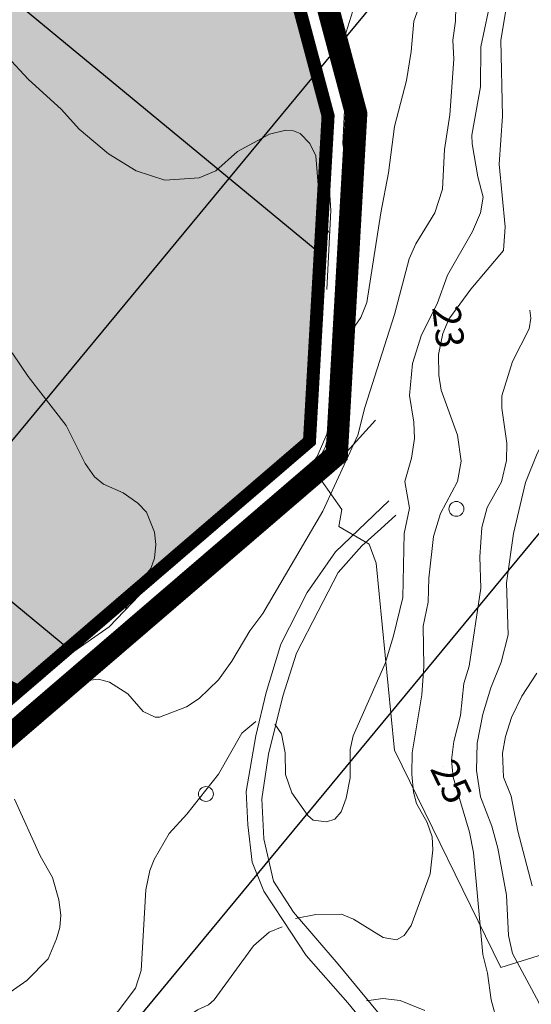
# Model space of a CAD drawing. Units: metres. Extents: x 1520919 to 1522607, y 6490993 to 6493371.
# Drawn here: x 1522115 to 1522170, y 6491815 to 6491921 of the extents above; entities that cross this region are included whole.
import ezdxf
from ezdxf.enums import TextEntityAlignment as Align

# ---------------------------------------------------------------- set-up
doc = ezdxf.new("R2010")
doc.units = ezdxf.units.M
doc.header["$MEASUREMENT"] = 0
for name, pattern in [('DGN Style 2', [74.895272, 44.937163, -29.958109]), ('DP Användningsgräns', [15.5, 10, -2, 1.5, -2]), ('DP Egenskapsgräns', [19, 11, -2, 1, -2, 1, -2]), ('DP Plangräns1', [24.5, 9, -2, 9, -2, 0.5, -2])]:
    doc.linetypes.add(name, pattern=pattern)
for name, color, linetype, lineweight in [('adresser', 254, 'Continuous', 0), ('allmanbyggnad', 7, 'Continuous', 0), ('dike_kant', 176, 'DGN Style 2', 0), ('elstolpe', 218, 'Continuous', 0), ('gränspunkter_bas', 1, 'Continuous', 0), ('hojdkurva_1m', 61, 'Continuous', 0), ('hojdkurva_2m', 61, 'Continuous', 0), ('hojdkurva_5m', 18, 'Continuous', 13), ('klm_fastgranser', 1, 'DGN Style 2', 0), ('S060', 2, 'DP Plangräns1', 0), ('S062', 6, 'DP Användningsgräns', 0), ('S065', 5, 'DP Egenskapsgräns', 0), ('staket', 250, 'Continuous', 0), ('vägkant', 1, 'Continuous', 0)]:
    doc.layers.add(name, color=color, linetype=linetype, lineweight=lineweight)
doc.styles.add('Style-font1', font='font1.shx')

# ---------------------------------------------------------------- blocks, each defined once
blk = doc.blocks.new('ELSTOL')
blk.add_circle((0, 0), 0.4)
blk = doc.blocks.new('GRAPKT')
blk.add_circle((0, 0), 0.142)
blk = doc.blocks.new('BLANK')
at = {"color": 7, "linetype": 'Continuous', "lineweight": 0}
blk.add_line((-0.87, 1.68), (-0.87, 1.68), dxfattribs=at)

msp = doc.modelspace()

# ---------------------------------------------------------------- hatches: boundary and pattern name
at = {"layer": 'allmanbyggnad'}
for color, points in [(254, [(1521961.6, 6491538.82), (1521955.67, 6491543.09), (1521946.89, 6491551.36), (1521913.68, 6491582.34), (1521984.94, 6491694.36), (1521955.61, 6491764.48), (1521922.39, 6491750.58), (1521756.49, 6491835.76), (1521738.37, 6491875.46), (1521695.72, 6491872.88), (1521691.98, 6491895.59), (1521667.36, 6491932.75), (1521653.14, 6491951.79), (1521627.45, 6491980.16), (1521583.77, 6492022.05), (1521537.79, 6492148.84), (1521511.62, 6492202.01), (1521481.7, 6492255.39), (1521607.5, 6492298.06), (1521791.4, 6492413.84), (1521846.35, 6492290.78), (1521826.82, 6492266.09), (1521808.61, 6492237.42), (1521797.73, 6492211.14), (1521808.83, 6492179.8), (1521828.57, 6492149.52), (1521840.98, 6492116.79), (1521861.61, 6492111.71), (1521878.85, 6492110.52), (1521893.37, 6492110.88), (1521906.79, 6492112.89), (1521920.71, 6492116.24), (1521940.99, 6492124.37), (1521966.3, 6492141.24), (1522006.19, 6492172.89), (1522007.95, 6492180.67), (1522017.53, 6492204.15), (1522054.95, 6492218.84), (1522079.56, 6492228.5), (1522219.71, 6492283.51), (1522255.42, 6492294.49), (1522315.41, 6492305.84), (1522345.6, 6492306.06), (1522374.5, 6492298.14), (1522383.55, 6492296.6), (1522394.28, 6492297.33), (1522409.09, 6492313.36), (1522465.35, 6492386.42), (1522496.38, 6492361.72), (1522543.89, 6492265.24), (1522477.89, 6492203.24), (1522508.37, 6492149.91), (1522533.89, 6492105.25), (1522526.62, 6492097.81), (1522489.89, 6492060.24), (1522465.9, 6492043.24), (1522481.9, 6492032.24), (1522479.9, 6492010.24), (1522334.9, 6491993.24), (1522284.9, 6491931.24), (1522237.9, 6491932.24), (1522206.9, 6491948.23), (1522164.9, 6491950.23), (1522135.9, 6491955.23), (1522147.9, 6491910.23), (1522145.9, 6491875.23), (1522088.91, 6491826.24), (1522099.91, 6491780.23), (1522056.91, 6491711.23), (1522032.95, 6491676.8), (1521996.31, 6491619.86), (1522018.24, 6491596.23), (1522000.99, 6491586.53), (1521978.06, 6491557.06)]), (101, [(1522260.45, 6492021.24, 0.000557), (1522254.81, 6492019.18), (1522268.37, 6491987.96), (1522263.84, 6491986.62), (1522260.9, 6491985.74), (1522257.97, 6491984.83), (1522255.04, 6491983.91), (1522252.12, 6491982.96), (1522249.21, 6491982), (1522246.3, 6491981.02), (1522240.85, 6491979.13), (1522223.8, 6492007.59, 0.005506), (1522168.53, 6491985.85, -0.098049), (1522099.29, 6491971.4, -0.031067), (1522089.96, 6491935.44, -0.036439), (1522075.7, 6491900.62, 0.080388), (1522067.17, 6491873.17), (1522073.22, 6491870.02), (1522073.38, 6491869.94), (1522075.38, 6491868.91), (1522075.54, 6491868.82), (1522077.69, 6491867.71), (1522080.37, 6491866.31), (1522080.52, 6491866.23), (1522082.56, 6491865.18), (1522082.56, 6491865.18), (1522082.64, 6491865.13), (1522082.64, 6491865.13), (1522084.68, 6491864.08), (1522084.83, 6491864), (1522087.51, 6491862.6), (1522087.67, 6491862.52), (1522089.66, 6491861.49), (1522089.82, 6491861.4), (1522091.82, 6491860.37), (1522091.98, 6491860.29), (1522094.67, 6491858.89), (1522094.8, 6491858.82), (1522096.81, 6491857.78), (1522096.97, 6491857.69), (1522098.96, 6491856.66), (1522099.12, 6491856.58), (1522101.8, 6491855.18), (1522101.95, 6491855.11), (1522103.95, 6491854.07), (1522104.11, 6491853.98), (1522106.11, 6491852.95), (1522106.26, 6491852.87), (1522111.09, 6491850.36), (1522111.25, 6491850.28), (1522113.25, 6491849.24), (1522113.41, 6491849.16), (1522114.76, 6491848.46), (1522145.9, 6491875.23), (1522147.9, 6491910.23), (1522135.9, 6491955.23), (1522164.9, 6491950.23), (1522206.9, 6491948.23), (1522237.9, 6491932.24), (1522284.9, 6491931.24), (1522334.9, 6491993.24), (1522479.9, 6492010.24), (1522481.9, 6492032.24), (1522465.9, 6492043.24), (1522489.89, 6492060.24), (1522526.62, 6492097.81), (1522521.78, 6492106.29), (1522518.41, 6492102.14), (1522516.01, 6492099.43), (1522513.5, 6492096.81), (1522510.99, 6492094.4), (1522507.21, 6492090.96), (1522503.49, 6492087.66), (1522501.39, 6492085.84), (1522499.27, 6492084.02), (1522497.13, 6492082.22), (1522494.98, 6492080.44), (1522492.82, 6492078.67), (1522490.65, 6492076.92), (1522488.46, 6492075.18), (1522486.26, 6492073.46), (1522484.05, 6492071.76), (1522481.83, 6492070.07), (1522479.59, 6492068.4), (1522477.34, 6492066.74), (1522475.08, 6492065.11), (1522472.8, 6492063.49), (1522470.52, 6492061.88), (1522468.22, 6492060.29), (1522465.91, 6492058.72), (1522463.59, 6492057.17), (1522461.26, 6492055.63), (1522458.92, 6492054.11), (1522456.57, 6492052.61), (1522454.2, 6492051.13), (1522451.83, 6492049.66), (1522449.44, 6492048.21), (1522447.04, 6492046.78), (1522444.64, 6492045.36), (1522442.22, 6492043.96), (1522439.79, 6492042.58), (1522437.35, 6492041.22), (1522434.9, 6492039.88), (1522432.45, 6492038.55), (1522429.98, 6492037.25), (1522427.5, 6492035.96), (1522425.02, 6492034.69), (1522422.52, 6492033.44), (1522420.02, 6492032.2), (1522417.5, 6492030.99), (1522414.98, 6492029.79), (1522412.45, 6492028.61), (1522409.92, 6492027.46), (1522405.94, 6492025.68), (1522401.95, 6492023.96), (1522399.94, 6492023.12), (1522397.94, 6492022.28), (1522394.34, 6492020.82), (1522386.92, 6492017.88), (1522378.81, 6492015.01), (1522376.17, 6492014.1), (1522373.52, 6492013.2), (1522370.87, 6492012.33), (1522368.21, 6492011.48), (1522365.55, 6492010.64), (1522362.88, 6492009.83), (1522360.2, 6492009.03), (1522357.52, 6492008.26), (1522354.83, 6492007.5), (1522352.14, 6492006.77), (1522349.44, 6492006.05), (1522346.73, 6492005.36), (1522344.02, 6492004.68), (1522341.31, 6492004.02), (1522338.59, 6492003.39), (1522335.87, 6492002.77), (1522333.14, 6492002.17), (1522330.41, 6492001.6), (1522327.67, 6492001.04), (1522324.94, 6492000.51), (1522322.46, 6492000.04), (1522319.99, 6491999.6), (1522314.52, 6491998.64), (1522311.51, 6491998.09), (1522308.52, 6491997.53), (1522305.52, 6491996.94), (1522302.51, 6491996.34), (1522299.51, 6491995.71), (1522296.51, 6491995.06), (1522293.52, 6491994.39), (1522290.53, 6491993.7), (1522287.54, 6491993), (1522283.07, 6491991.9), (1522278.61, 6491990.75), (1522274.21, 6491989.59)])]:
    msp.add_hatch(color=color, dxfattribs=at).paths.add_polyline_path(points)

# ---------------------------------------------------------------- linework, layer by layer
for p, q in [((1521978.02, 6491710.84), (1522503.72, 6492346.91)), ((1521926.52, 6491570.03), (1522527.99, 6492297.79)), ((1521588.93, 6492291.86), (1522120.04, 6491852.91)), ((1521887, 6492110.38), (1522147.13, 6491895.39))]:
    msp.add_line(p, q)
at = {"layer": 'dike_kant', "color": 4, "flags": 128}
msp.add_lwpolyline([(1522101.96, 6492080.23), (1522109.07, 6492053.76), (1522114.81, 6492033.59), (1522117.31, 6492023.76), (1522121.96, 6492005.56), (1522127.1, 6491985.71), (1522131.96, 6491967.67), (1522135.41, 6491953.52), (1522139.61, 6491939.73), (1522141.1, 6491935.74), (1522143.2, 6491927.51), (1522145.82, 6491917.29), (1522147.67, 6491908.46), (1522148.19, 6491900.04), (1522147.74, 6491891.26), (1522147.27, 6491883.85), (1522145.97, 6491877.99), (1522144.6, 6491875.14), (1522143.39, 6491873.2), (1522140.21, 6491869.68), (1522135.06, 6491865.48), (1522130.08, 6491861.22), (1522124.38, 6491855.28), (1522119.39, 6491851.79), (1522109.3, 6491843.73), (1522098.29, 6491834.67), (1522091.75, 6491829.94), (1522083.01, 6491823.59), (1522078.58, 6491820.73), (1522072.84, 6491817.64), (1522062.81, 6491813.46), (1522052.97, 6491809.26), (1522044.76, 6491806.07), (1522038.09, 6491803.29), (1522044.16, 6491804.43), (1522050.82, 6491806.58), (1522058.43, 6491809.08), (1522065.46, 6491811.59), (1522071.69, 6491814.26), (1522074.03, 6491815.39), (1522077.52, 6491817.52), (1522082.45, 6491820.8), (1522088.27, 6491825.17), (1522094.38, 6491828.91), (1522100.2, 6491833.62), (1522107.98, 6491839.51), (1522114.14, 6491844.97), (1522119.14, 6491849.37), (1522125.12, 6491854.16), (1522132.38, 6491860.39), (1522139.5, 6491866.4), (1522143.7, 6491870.01), (1522145.52, 6491871.94), (1522146.73, 6491873.61), (1522147.76, 6491875.99), (1522148.33, 6491879.21), (1522148.5, 6491882.8), (1522149.02, 6491892.56), (1522149.23, 6491900.4), (1522149.11, 6491908.33), (1522148.86, 6491911.28), (1522148.21, 6491915.4), (1522146.91, 6491920.6), (1522143.7, 6491932.39), (1522140.19, 6491944.1), (1522138.34, 6491950.59), (1522136.84, 6491955.89), (1522132.74, 6491972.07), (1522127.74, 6491991.14), (1522122.05, 6492013.98), (1522114.66, 6492041.76), (1522108.89, 6492063.78), (1522104.81, 6492080.29)], dxfattribs=at)
at = {"layer": 'hojdkurva_1m', "color": 16, "flags": 128}
for points in [[(1522114.35, 6491842.83), (1522115.45, 6491844.72), (1522117.57, 6491846.94), (1522120.34, 6491849), (1522121.46, 6491849.42), (1522123.22, 6491849.63), (1522124.42, 6491849.33), (1522126.39, 6491848.08), (1522128.03, 6491846.17), (1522129.32, 6491845.54), (1522129.78, 6491845.55), (1522132.68, 6491846.68), (1522134.04, 6491847.56), (1522136.11, 6491849.58), (1522137.57, 6491851.59), (1522139.5, 6491854.86), (1522140.88, 6491856.72), (1522147.34, 6491867.7), (1522151.1, 6491875.89), (1522151.86, 6491878.88), (1522155.05, 6491888.85), (1522156.61, 6491894.85), (1522157.33, 6491896.47), (1522159.37, 6491899.79), (1522160.2, 6491902.36), (1522160.4, 6491906.63), (1522160.99, 6491910.35), (1522161.4, 6491916.33), (1522161.3, 6491918.36), (1522161.6, 6491920.42), (1522161.71, 6491925.08)], [(1522167.64, 6491925.49), (1522166.45, 6491918.38), (1522166.64, 6491910.21), (1522166.29, 6491905.05), (1522166.94, 6491898.3), (1522166.76, 6491895.75), (1522163.23, 6491891.59), (1522160.87, 6491888.38), (1522160.22, 6491886.84), (1522159.77, 6491884.56), (1522159.79, 6491882.36), (1522160.06, 6491880.74), (1522161.81, 6491875.89), (1522162.22, 6491873.1), (1522161.82, 6491870.91), (1522159.98, 6491867.47), (1522159.24, 6491864.98), (1522158.73, 6491860.51), (1522158.64, 6491857.93), (1522158.12, 6491855.33), (1522158.2, 6491851.02), (1522157.98, 6491847.95), (1522156.93, 6491841.72), (1522156.89, 6491839.44), (1522157.07, 6491837.49), (1522157.42, 6491836.27), (1522158.54, 6491834.24), (1522159.1, 6491832.69), (1522159.16, 6491831.3), (1522158.88, 6491828.7), (1522156.83, 6491823.15), (1522156.09, 6491822.07), (1522155.26, 6491821.59), (1522153.83, 6491821.84), (1522150.62, 6491823.83), (1522149.33, 6491824.36), (1522146.57, 6491824.34), (1522144.41, 6491823.89)], [(1522149.31, 6491897.11), (1522150.07, 6491898.46), (1522150.5, 6491900.73), (1522149.5, 6491907.26), (1522149.69, 6491911.58), (1522149.39, 6491915.89), (1522149.49, 6491918.09), (1522150.73, 6491922.12)], [(1522147.99, 6491897.67), (1522147.52, 6491898.76), (1522146.93, 6491901.45), (1522146.6, 6491905.94), (1522145.93, 6491907.27), (1522144.89, 6491908.33), (1522144.17, 6491908.63), (1522143.35, 6491908.7), (1522141.61, 6491908.25), (1522138.16, 6491906.41), (1522135.82, 6491904.33), (1522134.05, 6491903.56), (1522130.34, 6491903.3), (1522127.29, 6491904.31), (1522124.3, 6491906.16), (1522121.14, 6491908.81), (1522119.24, 6491910.91), (1522115.66, 6491914.17), (1522111.12, 6491919.06)], [(1522113.02, 6491815.47), (1522115.54, 6491817.25), (1522117.81, 6491819.55), (1522118.73, 6491821.7), (1522119.08, 6491822.92), (1522119.17, 6491824.27), (1522118.95, 6491825.92), (1522118.27, 6491828.31), (1522116.97, 6491830.64), (1522114.21, 6491836.74)], [(1522113.78, 6491801.99), (1522116.76, 6491803.26), (1522124.88, 6491805.93), (1522127.32, 6491807.19), (1522129.17, 6491808.66), (1522131.33, 6491811.76), (1522132.51, 6491813.13), (1522133.86, 6491814.09), (1522135.05, 6491814.63), (1522135.65, 6491815.14), (1522139.87, 6491820.97), (1522141.57, 6491822.43), (1522142.98, 6491823.02)]]:
    msp.add_lwpolyline(points, dxfattribs=at)
at = {"layer": 'hojdkurva_2m', "color": 16, "flags": 128}
for points in [[(1522142.19, 6491844.8), (1522142.91, 6491843.78), (1522143.28, 6491841.72), (1522143.32, 6491839.38), (1522144.01, 6491837.43), (1522145.72, 6491834.99), (1522146.3, 6491834.47), (1522147.72, 6491834.31), (1522148.62, 6491834.59), (1522149.29, 6491835.37), (1522149.86, 6491836.86), (1522150.26, 6491839.04), (1522150.28, 6491842.08), (1522150.61, 6491843.55), (1522154.03, 6491851.32), (1522154.94, 6491854.29), (1522155.95, 6491858.44), (1522156.09, 6491865.3), (1522156.65, 6491868.05), (1522156.14, 6491870.9), (1522156.86, 6491873.42), (1522157.18, 6491875.53), (1522157.11, 6491877.29), (1522156.66, 6491880.17), (1522156.96, 6491883.59), (1522157.95, 6491886.68), (1522159.64, 6491890.02), (1522160.73, 6491893.09), (1522163.41, 6491897.79), (1522164.29, 6491899.79), (1522164.55, 6491901.48), (1522163.98, 6491903.68), (1522163.37, 6491907.24), (1522163.34, 6491908.16), (1522164.28, 6491913.36), (1522164.32, 6491917.65), (1522165.11, 6491921.39)], [(1522169.59, 6491889.33), (1522169.69, 6491888.49), (1522169.52, 6491887.34), (1522167.73, 6491883.82), (1522166.59, 6491880.11), (1522166.56, 6491878.79), (1522167.12, 6491875.02), (1522167.09, 6491873.18), (1522166.53, 6491870.87), (1522164.99, 6491868.11), (1522164.41, 6491865.97), (1522164.2, 6491862.8), (1522164.3, 6491859.42), (1522163.05, 6491851.03), (1522162.5, 6491849.16), (1522162.12, 6491845.74), (1522161.41, 6491842.93), (1522161.18, 6491840.92), (1522161.34, 6491839.09), (1522163.09, 6491833.17), (1522163.53, 6491831), (1522164.53, 6491820.04), (1522165.03, 6491818.03), (1522165.44, 6491815.14), (1522166.11, 6491812.65)], [(1522170.32, 6491850.3), (1522168.71, 6491847.81), (1522167.62, 6491845.53), (1522166.97, 6491843.49), (1522166.65, 6491841.69), (1522166.76, 6491839.12), (1522167.59, 6491837.05), (1522168.3, 6491833.31), (1522169.83, 6491827.43)], [(1522140.14, 6491845.08), (1522138.63, 6491843.85), (1522136.11, 6491839.42), (1522132.72, 6491835.12), (1522130.83, 6491833.04), (1522129.21, 6491830.24), (1522128.75, 6491829.08), (1522128.33, 6491826.98), (1522127.8, 6491818.29), (1522127.19, 6491816.39), (1522125.35, 6491813.94), (1522122.47, 6491811.21), (1522119.01, 6491809.26), (1522115.88, 6491807.83), (1522110.12, 6491804.39)], [(1522158.3, 6491814), (1522155.66, 6491815.08), (1522153.78, 6491815.3), (1522152.03, 6491815.04)]]:
    msp.add_lwpolyline(points, dxfattribs=at)
at = {"layer": 'hojdkurva_5m', "color": 18, "flags": 128}
for points in [[(1522128.8, 6491857.28), (1522130.86, 6491858.3), (1522133.02, 6491859.75), (1522135.33, 6491861.71), (1522138.45, 6491865.05), (1522144.09, 6491869.42), (1522146.47, 6491872.55), (1522147.61, 6491874.62), (1522148.29, 6491877.41), (1522148.76, 6491883.29), (1522149, 6491884.63), (1522149.55, 6491885.84), (1522151.42, 6491888.54), (1522152.06, 6491890.17), (1522153.57, 6491899.8), (1522154.41, 6491904.1), (1522155.04, 6491909.08), (1522156.33, 6491914.04), (1522156.82, 6491917.16), (1522157.12, 6491920.41), (1522159.66, 6491927.55)], [(1522113.94, 6491884.74), (1522115.67, 6491882.2), (1522119.75, 6491876.93), (1522121.81, 6491872.85), (1522122.8, 6491871.4), (1522123.76, 6491870.62), (1522125.88, 6491869.7), (1522127.44, 6491868.58), (1522128.4, 6491867.61), (1522129.23, 6491865.47), (1522129.38, 6491864.14), (1522129.24, 6491862.67), (1522128.85, 6491861.55), (1522127.33, 6491859.72), (1522126.14, 6491857.12)], [(1522171.24, 6491812.87), (1522170.56, 6491814.88), (1522167.71, 6491820.13), (1522167.28, 6491822.06), (1522167.06, 6491826.42), (1522166.16, 6491831.45), (1522165.51, 6491833.83), (1522164.29, 6491837), (1522163.86, 6491839.83), (1522163.94, 6491842.76), (1522164.52, 6491845.87), (1522165.39, 6491848.7), (1522166.5, 6491851.49), (1522167.26, 6491854.42), (1522167.06, 6491860.01), (1522167.83, 6491865.31), (1522169.11, 6491870.81), (1522170.36, 6491873.92), (1522171.21, 6491875.48), (1522172.44, 6491878.32), (1522172.75, 6491879.8), (1522172.69, 6491881.66)]]:
    msp.add_lwpolyline(points, dxfattribs=at)
at = {"layer": 'klm_fastgranser', "color": 1}
for p, q in [((1522147.9, 6491910.23), (1522135.9, 6491955.23)), ((1522145.9, 6491875.23), (1522147.9, 6491910.23)), ((1522088.91, 6491826.23), (1522145.9, 6491875.23))]:
    msp.add_line(p, q, dxfattribs=at)
at = {"layer": 'S060', "ltscale": 2, "const_width": 2.4, "flags": 128}
msp.add_lwpolyline([(1522537.62, 6492104.77), (1522491.85, 6492057.95), (1522471.14, 6492043.28), (1522485.04, 6492033.72), (1522482.66, 6492007.55), (1522336.46, 6491990.4), (1522286.31, 6491928.21), (1522237.14, 6491929.25), (1522206.1, 6491945.27), (1522164.57, 6491947.24), (1522139.98, 6491951.48), (1522150.92, 6491910.47), (1522148.83, 6491873.79), (1522092.25, 6491825.15), (1522103.12, 6491779.7), (1522059.42, 6491709.57), (1522035.39, 6491675.05), (1522000.09, 6491620.2), (1522023.38, 6491595.11), (1522013.87, 6491591.19), (1522002.89, 6491584.18), (1521993.69, 6491574.82), (1521980.42, 6491555.2), (1521962.15, 6491534.95), (1521956.54, 6491538.44), (1521951, 6491543.1), (1521943.16, 6491550.86), (1521940.48, 6491553.25), (1521927.61, 6491564.93), (1521915.25, 6491576.85), (1521909.8, 6491581.83), (1521958.91, 6491659.03), (1521981.57, 6491694.65), (1521954, 6491760.55), (1521928.91, 6491750.06), (1521920.88, 6491746.7), (1521902.63, 6491756.21), (1521858.42, 6491779.25), (1521754.19, 6491833.58), (1521736.49, 6491872.34), (1521700.31, 6491870.15), (1521693.2, 6491869.72), (1521689.13, 6491894.47), (1521664.91, 6491931.03), (1521650.82, 6491949.88), (1521625.29, 6491978.07)], dxfattribs=at)
at = {"layer": 'S062', "ltscale": 2, "const_width": 1.4, "flags": 128}
msp.add_lwpolyline([(1522088.91, 6491826.24), (1522145.9, 6491875.23), (1522147.9, 6491910.23), (1522135.9, 6491955.23), (1522164.9, 6491950.23), (1522206.9, 6491948.23), (1522237.9, 6491932.24), (1522284.9, 6491931.24), (1522334.9, 6491993.24), (1522479.9, 6492010.24), (1522481.9, 6492032.24), (1522465.9, 6492043.24), (1522489.89, 6492060.24), (1522526.62, 6492097.81), (1522533.89, 6492105.25)], dxfattribs=at)
at = {"layer": 'S065', "ltscale": 2, "const_width": 1, "flags": 128}
msp.add_lwpolyline([(1522114.76, 6491848.46), (1522067.17, 6491873.17)], dxfattribs=at)
at = {"layer": 'staket', "color": 250, "flags": 128}
for points in [[(1522155.05, 6491842.01), (1522166.47, 6491818.63), (1522182.39, 6491823.62), (1522205.29, 6491835.47), (1522206.97, 6491838.54), (1522218.33, 6491859.24), (1522211.05, 6491893.98)], [(1522153, 6491877.49), (1522147.16, 6491871.04), (1522149.38, 6491867.89), (1522149.04, 6491866.07), (1522152.31, 6491864.15), (1522153.08, 6491862.11), (1522155.02, 6491842.34), (1522155.05, 6491842.01)]]:
    msp.add_lwpolyline(points, dxfattribs=at)
at = {"layer": 'vägkant', "color": 46, "flags": 128}
for points in [[(1522189.76, 6491749.55), (1522181.55, 6491766.32), (1522177.07, 6491776.72), (1522171.12, 6491786.4), (1522166.47, 6491793.61), (1522161.71, 6491800.17), (1522155.37, 6491808.26), (1522150.04, 6491814.84), (1522145.54, 6491819.93), (1522143.06, 6491823.68), (1522141.01, 6491826.83), (1522139.74, 6491829.95), (1522139.28, 6491833.99), (1522139.11, 6491837.55), (1522140.14, 6491843.55), (1522141.23, 6491848.2), (1522142.82, 6491853.41), (1522145.66, 6491858.96), (1522148.68, 6491863.35), (1522154.44, 6491868.84)], [(1522155.19, 6491867.3), (1522153.56, 6491865.81), (1522151.54, 6491864), (1522148.97, 6491861.13), (1522146.85, 6491856.96), (1522144.49, 6491852.43), (1522143.03, 6491847.83), (1522141.51, 6491841.58), (1522140.79, 6491836.79), (1522141.01, 6491832.47), (1522142.03, 6491827.93), (1522144.2, 6491824.58), (1522148.99, 6491819), (1522154.41, 6491812.44), (1522160.57, 6491804.08), (1522166.91, 6491795.61), (1522174.86, 6491783.56), (1522179.37, 6491776.29), (1522183.37, 6491766.79), (1522187.45, 6491757.9)]]:
    msp.add_lwpolyline(points, dxfattribs=at)

# ---------------------------------------------------------------- block references
at = {"layer": 'adresser'}
for p in [(1522160.84, 6491887.54), (1522161.15, 6491838.62)]:
    msp.add_blockref('BLANK', p, dxfattribs=at)
at = {"layer": 'elstolpe', "xscale": 2, "yscale": 2, "zscale": 2}
for p in [(1522161.69, 6491867.96), (1522134.77, 6491837.29)]:
    msp.add_blockref('ELSTOL', p, dxfattribs=at)
at = {"layer": 'gränspunkter_bas', "xscale": 4, "yscale": 4, "zscale": 4}
for p in [(1522147.9, 6491910.23), (1522145.9, 6491875.23)]:
    msp.add_blockref('GRAPKT', p, dxfattribs=at)

# ---------------------------------------------------------------- texts
at = {"layer": 'adresser', "color": 250, "style": 'Style-font1'}
for s, rotation, p in [('23', 276.661, (1522160.84, 6491887.54)), ('25', 296.035, (1522161.15, 6491838.63))]:
    msp.add_text(s, height=3, rotation=rotation, dxfattribs=at).set_placement(p, align=Align.MIDDLE_CENTER)

doc.saveas('drawing.dxf')
